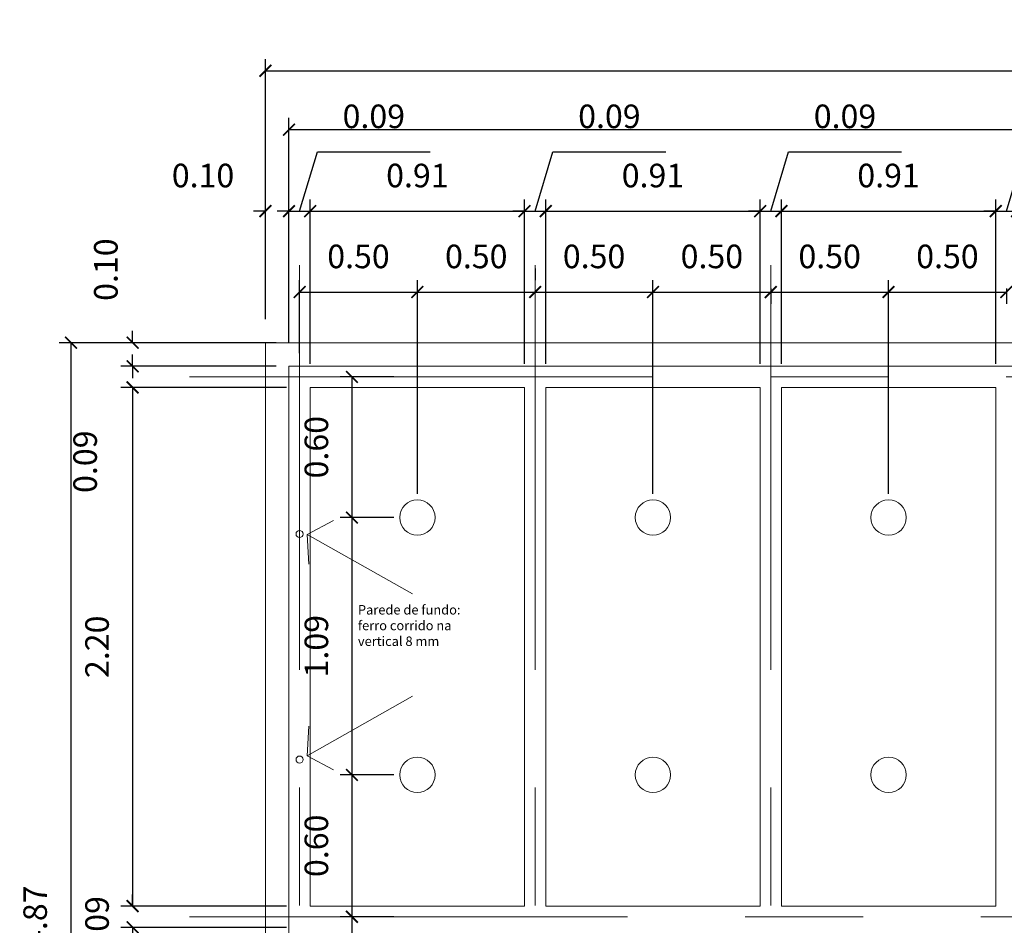
# Model space of a CAD drawing. Extents: x 2149 to 4262, y 927 to 2105.
# Drawn here: x 3896 to 3900, y 2087 to 2091 of the extents above; entities that cross this region are included whole.
import ezdxf

# ---------------------------------------------------------------- set-up
doc = ezdxf.new("R2010")
doc.units = 0
doc.header["$LTSCALE"] = 2
doc.header["$MEASUREMENT"] = 0
doc.header["$PDMODE"] = 1
for name, pattern in [('CENTER', [2, 1.25, -0.25, 0.25, -0.25]), ('CENTRO', [2, 1.25, -0.25, 0.25, -0.25]), ('CONTINU', [0])]:
    doc.linetypes.add(name, pattern=pattern)
for name, color, linetype, lineweight in [('ALVENARIA', 7, 'Continuous', 20), ('DRENO', 1, 'CENTRO', 15), ('RADIE', 3, 'Continuous', 18)]:
    doc.layers.add(name, color=color, linetype=linetype, lineweight=lineweight)
for name, color, linetype in [('Centro', 1, 'CENTRO'), ('COTA', 7, 'Continuous'), ('TEXTO', 7, 'Continuous')]:
    doc.layers.add(name, color=color, linetype=linetype)
doc.styles.add('R 60', font='cityb___.ttf', dxfattribs={"height": 0.1})
doc.styles.add('R 80', font='ROMANS.shx', dxfattribs={"height": 0.4})
doc.dimstyles.get("Standard").update_dxf_attribs({"dimtxt": 0.1, "dimasz": 0.05, "dimexe": 0.05, "dimexo": 0.1, "dimgap": 0.1, "dimtad": 1, "dimzin": 0, "dimdsep": 46, "dimtxsty": 'R 60', "dimblk": 'ARCHTICK', "dimcen": 0.09, "dimadec": 1, "dimazin": 0, "dimtfac": 1, "dimtofl": 0, "dimtmove": 0, "dimatfit": 3, "dimldrblk": 'ARCHTICK', "dimfxl": 1, "dimtolj": 1, "dimtzin": 0, "dimarcsym": 0})

# ---------------------------------------------------------------- blocks, each defined once
blk = doc.blocks.new('_ArchTick')
at = {"color": 0, "linetype": 'ByBlock', "const_width": 0.15}
blk.add_lwpolyline([(-0.5, -0.5), (0.5, 0.5)], dxfattribs=at)
blk = doc.blocks.new('*D131')
at = {"layer": 'COTA', "color": 0, "linetype": 'Continuous', "lineweight": -2}
for p, q in [((3896.2995, 2089.9141), (3896.2995, 2089.9641)), ((3896.9081, 2089.9141), (3896.2495, 2089.9141)), ((3896.9081, 2089.8141), (3896.2495, 2089.8141)), ((3896.2995, 2089.8141), (3896.2995, 2089.7641))]:
    blk.add_line(p, q, dxfattribs=at)
at = {"layer": 'DEFPOINTS', "color": 0, "linetype": 'Continuous', "lineweight": 15}
for p in [(3897.0081, 2089.9141), (3896.2995, 2089.8141), (3897.0081, 2089.8141)]:
    blk.add_point(p, dxfattribs=at)
at = {"layer": 'COTA', "color": 0, "linetype": 'Continuous', "lineweight": -2, "xscale": 0.05, "yscale": 0.05, "zscale": 0.05}
for p, rotation in [((3896.2995, 2089.9141), 270), ((3896.2995, 2089.8141), 90)]:
    blk.add_blockref('_ArchTick', p, dxfattribs=dict(at, rotation=rotation))
at = {"layer": 'COTA', "color": 0, "linetype": 'Continuous', "lineweight": 15, "insert": (3896.1857, 2090.224), "char_height": 0.1, "attachment_point": 5, "rotation": 90, "style": 'R 60'}
blk.add_mtext('\\A1;0.10', dxfattribs=at)
blk = doc.blocks.new('*D132')
at = {"layer": 'COTA', "color": 0, "linetype": 'Continuous', "lineweight": -2}
for p, q in [((3896.2995, 2089.8141), (3896.2995, 2089.8641)), ((3896.9081, 2089.8141), (3896.2495, 2089.8141)), ((3896.9531, 2089.7241), (3896.2495, 2089.7241)), ((3896.2995, 2089.7241), (3896.2995, 2089.6741))]:
    blk.add_line(p, q, dxfattribs=at)
at = {"layer": 'DEFPOINTS', "color": 0, "linetype": 'Continuous', "lineweight": 15}
for p in [(3897.0081, 2089.8141), (3896.2995, 2089.7241), (3897.0531, 2089.7241)]:
    blk.add_point(p, dxfattribs=at)
at = {"layer": 'COTA', "color": 0, "linetype": 'Continuous', "lineweight": -2, "xscale": 0.05, "yscale": 0.05, "zscale": 0.05}
for p, rotation in [((3896.2995, 2089.8141), 270), ((3896.2995, 2089.7241), 90)]:
    blk.add_blockref('_ArchTick', p, dxfattribs=dict(at, rotation=rotation))
at = {"layer": 'COTA', "color": 0, "linetype": 'Continuous', "lineweight": 15, "insert": (3896.0978, 2089.4092), "char_height": 0.1, "attachment_point": 5, "rotation": 90, "style": 'R 60'}
blk.add_mtext('\\A1;0.09', dxfattribs=at)
blk = doc.blocks.new('*D133')
at = {"layer": 'COTA', "color": 0, "linetype": 'Continuous', "lineweight": -2}
for p, q in [((3896.9531, 2089.7241), (3896.2495, 2089.7241)), ((3896.2995, 2089.7241), (3896.2995, 2087.5241)), ((3896.9531, 2087.5241), (3896.2495, 2087.5241))]:
    blk.add_line(p, q, dxfattribs=at)
at = {"layer": 'DEFPOINTS', "color": 0, "linetype": 'Continuous', "lineweight": 15}
for p in [(3897.0531, 2089.7241), (3896.2995, 2087.5241), (3897.0531, 2087.5241)]:
    blk.add_point(p, dxfattribs=at)
at = {"layer": 'COTA', "color": 0, "linetype": 'Continuous', "lineweight": -2, "xscale": 0.05, "yscale": 0.05, "zscale": 0.05}
for p, rotation in [((3896.2995, 2089.7241), 90), ((3896.2995, 2087.5241), 270)]:
    blk.add_blockref('_ArchTick', p, dxfattribs=dict(at, rotation=rotation))
at = {"layer": 'COTA', "color": 0, "linetype": 'Continuous', "lineweight": 15, "insert": (3896.1484, 2088.6241), "char_height": 0.1, "attachment_point": 5, "rotation": 90, "style": 'R 60'}
blk.add_mtext('\\A1;2.20', dxfattribs=at)
blk = doc.blocks.new('*D134')
at = {"layer": 'COTA', "color": 0, "linetype": 'Continuous', "lineweight": -2}
for p, q in [((3896.2995, 2087.5241), (3896.2995, 2087.5741)), ((3896.9531, 2087.5241), (3896.2495, 2087.5241)), ((3896.9531, 2087.4341), (3896.2495, 2087.4341)), ((3896.2995, 2087.4341), (3896.2995, 2087.3841))]:
    blk.add_line(p, q, dxfattribs=at)
at = {"layer": 'DEFPOINTS', "color": 0, "linetype": 'Continuous', "lineweight": 15}
for p in [(3897.0531, 2087.5241), (3896.2995, 2087.4341), (3897.0531, 2087.4341)]:
    blk.add_point(p, dxfattribs=at)
at = {"layer": 'COTA', "color": 0, "linetype": 'Continuous', "lineweight": -2, "xscale": 0.05, "yscale": 0.05, "zscale": 0.05}
for p, rotation in [((3896.2995, 2087.5241), 270), ((3896.2995, 2087.4341), 90)]:
    blk.add_blockref('_ArchTick', p, dxfattribs=dict(at, rotation=rotation))
at = {"layer": 'COTA', "color": 0, "linetype": 'Continuous', "lineweight": 15, "insert": (3896.1484, 2087.4341), "char_height": 0.1, "attachment_point": 5, "rotation": 90, "style": 'R 60'}
blk.add_mtext('\\A1;0.09', dxfattribs=at)
blk = doc.blocks.new('*D135')
at = {"layer": 'COTA', "color": 0, "linetype": 'Continuous', "lineweight": -2}
for p, q in [((3896.9531, 2087.4341), (3896.2495, 2087.4341)), ((3896.2995, 2087.4341), (3896.2995, 2085.2341)), ((3896.9531, 2085.2341), (3896.2495, 2085.2341))]:
    blk.add_line(p, q, dxfattribs=at)
at = {"layer": 'DEFPOINTS', "color": 0, "linetype": 'Continuous', "lineweight": 15}
for p in [(3897.0531, 2087.4341), (3896.2995, 2085.2341), (3897.0531, 2085.2341)]:
    blk.add_point(p, dxfattribs=at)
at = {"layer": 'COTA', "color": 0, "linetype": 'Continuous', "lineweight": -2, "xscale": 0.05, "yscale": 0.05, "zscale": 0.05}
for p, rotation in [((3896.2995, 2087.4341), 90), ((3896.2995, 2085.2341), 270)]:
    blk.add_blockref('_ArchTick', p, dxfattribs=dict(at, rotation=rotation))
at = {"layer": 'COTA', "color": 0, "linetype": 'Continuous', "lineweight": 15, "insert": (3896.1484, 2086.3341), "char_height": 0.1, "attachment_point": 5, "rotation": 90, "style": 'R 60'}
blk.add_mtext('\\A1;2.20', dxfattribs=at)
blk = doc.blocks.new('*D138')
at = {"layer": 'COTA', "color": 0, "linetype": 'Continuous', "lineweight": -2}
for p, q in [((3896.7631, 2089.9141), (3895.9878, 2089.9141)), ((3896.0378, 2089.9141), (3896.0378, 2085.0441)), ((3896.7631, 2085.0441), (3895.9878, 2085.0441))]:
    blk.add_line(p, q, dxfattribs=at)
at = {"layer": 'DEFPOINTS', "color": 0, "linetype": 'Continuous', "lineweight": 15}
for p in [(3896.8631, 2089.9141), (3896.0378, 2085.0441), (3896.8631, 2085.0441)]:
    blk.add_point(p, dxfattribs=at)
at = {"layer": 'COTA', "color": 0, "linetype": 'Continuous', "lineweight": -2, "xscale": 0.05, "yscale": 0.05, "zscale": 0.05}
for p, rotation in [((3896.0378, 2089.9141), 90), ((3896.0378, 2085.0441), 270)]:
    blk.add_blockref('_ArchTick', p, dxfattribs=dict(at, rotation=rotation))
at = {"layer": 'COTA', "color": 0, "linetype": 'Continuous', "lineweight": 15, "insert": (3895.8857, 2087.4791), "char_height": 0.1, "attachment_point": 5, "rotation": 90, "style": 'R 60'}
blk.add_mtext('\\A1;4.87', dxfattribs=at)
blk = doc.blocks.new('*D140')
at = {"layer": 'COTA', "color": 0, "linetype": 'Continuous', "lineweight": -2}
for p, q in [((3897.0081, 2089.8691), (3897.0081, 2090.179)), ((3897.5081, 2089.2724), (3897.5081, 2090.179)), ((3897.0081, 2090.129), (3897.5081, 2090.129))]:
    blk.add_line(p, q, dxfattribs=at)
at = {"layer": 'DEFPOINTS', "color": 0, "linetype": 'Continuous', "lineweight": 15}
for p in [(3897.5081, 2090.129), (3897.0081, 2089.7691), (3897.5081, 2089.1724)]:
    blk.add_point(p, dxfattribs=at)
at = {"layer": 'COTA', "color": 0, "linetype": 'Continuous', "lineweight": -2, "xscale": 0.05, "yscale": 0.05, "zscale": 0.05, "rotation": 180}
blk.add_blockref('_ArchTick', (3897.0081, 2090.129), dxfattribs=at)
at = {"layer": 'COTA', "color": 0, "linetype": 'Continuous', "lineweight": -2, "xscale": 0.05, "yscale": 0.05, "zscale": 0.05}
blk.add_blockref('_ArchTick', (3897.5081, 2090.129), dxfattribs=at)
at = {"layer": 'COTA', "color": 0, "linetype": 'Continuous', "lineweight": 15, "insert": (3897.2581, 2090.28), "char_height": 0.1, "attachment_point": 5, "style": 'R 60'}
blk.add_mtext('\\A1;0.50', dxfattribs=at)
blk = doc.blocks.new('*D141')
at = {"layer": 'COTA', "color": 0, "linetype": 'Continuous', "lineweight": -2}
for p, q in [((3898.0081, 2090.229), (3898.0081, 2090.179)), ((3897.5081, 2089.2724), (3897.5081, 2090.179)), ((3897.5081, 2090.129), (3898.0081, 2090.129))]:
    blk.add_line(p, q, dxfattribs=at)
at = {"layer": 'DEFPOINTS', "color": 0, "linetype": 'Continuous', "lineweight": 15}
for p in [(3898.0081, 2090.129), (3898.0081, 2090.129), (3897.5081, 2089.1724)]:
    blk.add_point(p, dxfattribs=at)
at = {"layer": 'COTA', "color": 0, "linetype": 'Continuous', "lineweight": -2, "xscale": 0.05, "yscale": 0.05, "zscale": 0.05, "rotation": 180}
blk.add_blockref('_ArchTick', (3897.5081, 2090.129), dxfattribs=at)
at = {"layer": 'COTA', "color": 0, "linetype": 'Continuous', "lineweight": -2, "xscale": 0.05, "yscale": 0.05, "zscale": 0.05}
blk.add_blockref('_ArchTick', (3898.0081, 2090.129), dxfattribs=at)
at = {"layer": 'COTA', "color": 0, "linetype": 'Continuous', "lineweight": 15, "insert": (3897.7581, 2090.28), "char_height": 0.1, "attachment_point": 5, "style": 'R 60'}
blk.add_mtext('\\A1;0.50', dxfattribs=at)
blk = doc.blocks.new('*D142')
at = {"layer": 'COTA', "color": 0, "linetype": 'Continuous', "lineweight": -2}
for p, q in [((3898.0081, 2090.229), (3898.0081, 2090.179)), ((3898.5081, 2089.2724), (3898.5081, 2090.179)), ((3898.0081, 2090.129), (3898.5081, 2090.129))]:
    blk.add_line(p, q, dxfattribs=at)
at = {"layer": 'DEFPOINTS', "color": 0, "linetype": 'Continuous', "lineweight": 15}
for p in [(3898.0081, 2090.129), (3898.5081, 2090.129), (3898.5081, 2089.1724)]:
    blk.add_point(p, dxfattribs=at)
at = {"layer": 'COTA', "color": 0, "linetype": 'Continuous', "lineweight": -2, "xscale": 0.05, "yscale": 0.05, "zscale": 0.05, "rotation": 180}
blk.add_blockref('_ArchTick', (3898.0081, 2090.129), dxfattribs=at)
at = {"layer": 'COTA', "color": 0, "linetype": 'Continuous', "lineweight": -2, "xscale": 0.05, "yscale": 0.05, "zscale": 0.05}
blk.add_blockref('_ArchTick', (3898.5081, 2090.129), dxfattribs=at)
at = {"layer": 'COTA', "color": 0, "linetype": 'Continuous', "lineweight": 15, "insert": (3898.2581, 2090.28), "char_height": 0.1, "attachment_point": 5, "style": 'R 60'}
blk.add_mtext('\\A1;0.50', dxfattribs=at)
blk = doc.blocks.new('*D143')
at = {"layer": 'COTA', "color": 0, "linetype": 'Continuous', "lineweight": -2}
for p, q in [((3898.5081, 2089.2724), (3898.5081, 2090.179)), ((3898.5081, 2090.129), (3899.0081, 2090.129)), ((3899.0081, 2090.1433), (3899.0081, 2090.079))]:
    blk.add_line(p, q, dxfattribs=at)
at = {"layer": 'DEFPOINTS', "color": 0, "linetype": 'Continuous', "lineweight": 15}
for p in [(3899.0081, 2090.2433), (3899.0081, 2090.129), (3898.5081, 2089.1724)]:
    blk.add_point(p, dxfattribs=at)
at = {"layer": 'COTA', "color": 0, "linetype": 'Continuous', "lineweight": -2, "xscale": 0.05, "yscale": 0.05, "zscale": 0.05, "rotation": 180}
blk.add_blockref('_ArchTick', (3898.5081, 2090.129), dxfattribs=at)
at = {"layer": 'COTA', "color": 0, "linetype": 'Continuous', "lineweight": -2, "xscale": 0.05, "yscale": 0.05, "zscale": 0.05}
blk.add_blockref('_ArchTick', (3899.0081, 2090.129), dxfattribs=at)
at = {"layer": 'COTA', "color": 0, "linetype": 'Continuous', "lineweight": 15, "insert": (3898.7581, 2090.28), "char_height": 0.1, "attachment_point": 5, "style": 'R 60'}
blk.add_mtext('\\A1;0.50', dxfattribs=at)
blk = doc.blocks.new('*D144')
at = {"layer": 'COTA', "color": 0, "linetype": 'Continuous', "lineweight": -2}
for p, q in [((3899.5081, 2089.2724), (3899.5081, 2090.179)), ((3899.0081, 2090.1433), (3899.0081, 2090.079)), ((3899.0081, 2090.129), (3899.5081, 2090.129))]:
    blk.add_line(p, q, dxfattribs=at)
at = {"layer": 'DEFPOINTS', "color": 0, "linetype": 'Continuous', "lineweight": 15}
for p in [(3899.0081, 2090.2433), (3899.5081, 2090.129), (3899.5081, 2089.1724)]:
    blk.add_point(p, dxfattribs=at)
at = {"layer": 'COTA', "color": 0, "linetype": 'Continuous', "lineweight": -2, "xscale": 0.05, "yscale": 0.05, "zscale": 0.05, "rotation": 180}
blk.add_blockref('_ArchTick', (3899.0081, 2090.129), dxfattribs=at)
at = {"layer": 'COTA', "color": 0, "linetype": 'Continuous', "lineweight": -2, "xscale": 0.05, "yscale": 0.05, "zscale": 0.05}
blk.add_blockref('_ArchTick', (3899.5081, 2090.129), dxfattribs=at)
at = {"layer": 'COTA', "color": 0, "linetype": 'Continuous', "lineweight": 15, "insert": (3899.2581, 2090.28), "char_height": 0.1, "attachment_point": 5, "style": 'R 60'}
blk.add_mtext('\\A1;0.50', dxfattribs=at)
blk = doc.blocks.new('*D145')
at = {"layer": 'COTA', "color": 0, "linetype": 'Continuous', "lineweight": -2}
for p, q in [((3899.5081, 2089.2724), (3899.5081, 2090.179)), ((3899.5081, 2090.129), (3900.0081, 2090.129)), ((3900.0081, 2090.1433), (3900.0081, 2090.079))]:
    blk.add_line(p, q, dxfattribs=at)
at = {"layer": 'DEFPOINTS', "color": 0, "linetype": 'Continuous', "lineweight": 15}
for p in [(3900.0081, 2090.2433), (3900.0081, 2090.129), (3899.5081, 2089.1724)]:
    blk.add_point(p, dxfattribs=at)
at = {"layer": 'COTA', "color": 0, "linetype": 'Continuous', "lineweight": -2, "xscale": 0.05, "yscale": 0.05, "zscale": 0.05, "rotation": 180}
blk.add_blockref('_ArchTick', (3899.5081, 2090.129), dxfattribs=at)
at = {"layer": 'COTA', "color": 0, "linetype": 'Continuous', "lineweight": -2, "xscale": 0.05, "yscale": 0.05, "zscale": 0.05}
blk.add_blockref('_ArchTick', (3900.0081, 2090.129), dxfattribs=at)
at = {"layer": 'COTA', "color": 0, "linetype": 'Continuous', "lineweight": 15, "insert": (3899.7581, 2090.28), "char_height": 0.1, "attachment_point": 5, "style": 'R 60'}
blk.add_mtext('\\A1;0.50', dxfattribs=at)
blk = doc.blocks.new('*D146')
at = {"layer": 'COTA', "color": 0, "linetype": 'Continuous', "lineweight": -2}
for p, q in [((3897.4081, 2089.7691), (3897.1804, 2089.7691)), ((3897.2304, 2089.7691), (3897.2304, 2089.1724)), ((3897.4081, 2089.1724), (3897.1804, 2089.1724))]:
    blk.add_line(p, q, dxfattribs=at)
at = {"layer": 'DEFPOINTS', "color": 0, "linetype": 'Continuous', "lineweight": 15}
for p in [(3897.5081, 2089.7691), (3897.2304, 2089.1724), (3897.5081, 2089.1724)]:
    blk.add_point(p, dxfattribs=at)
at = {"layer": 'COTA', "color": 0, "linetype": 'Continuous', "lineweight": -2, "xscale": 0.05, "yscale": 0.05, "zscale": 0.05}
for p, rotation in [((3897.2304, 2089.7691), 90), ((3897.2304, 2089.1724), 270)]:
    blk.add_blockref('_ArchTick', p, dxfattribs=dict(at, rotation=rotation))
at = {"layer": 'COTA', "color": 0, "linetype": 'Continuous', "lineweight": 15, "insert": (3897.0794, 2089.4708), "char_height": 0.1, "attachment_point": 5, "rotation": 90, "style": 'R 60'}
blk.add_mtext('\\A1;0.60', dxfattribs=at)
blk = doc.blocks.new('*D147')
at = {"layer": 'COTA', "color": 0, "linetype": 'Continuous', "lineweight": -2}
for p, q in [((3897.4081, 2089.1724), (3897.1804, 2089.1724)), ((3897.2304, 2089.1724), (3897.2304, 2088.0808)), ((3897.4081, 2088.0808), (3897.1804, 2088.0808))]:
    blk.add_line(p, q, dxfattribs=at)
at = {"layer": 'DEFPOINTS', "color": 0, "linetype": 'Continuous', "lineweight": 15}
for p in [(3897.5081, 2089.1724), (3897.2304, 2088.0808), (3897.5081, 2088.0808)]:
    blk.add_point(p, dxfattribs=at)
at = {"layer": 'COTA', "color": 0, "linetype": 'Continuous', "lineweight": -2, "xscale": 0.05, "yscale": 0.05, "zscale": 0.05}
for p, rotation in [((3897.2304, 2089.1724), 90), ((3897.2304, 2088.0808), 270)]:
    blk.add_blockref('_ArchTick', p, dxfattribs=dict(at, rotation=rotation))
at = {"layer": 'COTA', "color": 0, "linetype": 'Continuous', "lineweight": 15, "insert": (3897.0794, 2088.6266), "char_height": 0.1, "attachment_point": 5, "rotation": 90, "style": 'R 60'}
blk.add_mtext('\\A1;1.09', dxfattribs=at)
blk = doc.blocks.new('*D148')
at = {"layer": 'COTA', "color": 0, "linetype": 'Continuous', "lineweight": -2}
for p, q in [((3897.4081, 2088.0808), (3897.1804, 2088.0808)), ((3897.2304, 2088.0808), (3897.2304, 2087.4791)), ((3897.4081, 2087.4791), (3897.1804, 2087.4791))]:
    blk.add_line(p, q, dxfattribs=at)
at = {"layer": 'DEFPOINTS', "color": 0, "linetype": 'Continuous', "lineweight": 15}
for p in [(3897.5081, 2088.0808), (3897.2304, 2087.4791), (3897.5081, 2087.4791)]:
    blk.add_point(p, dxfattribs=at)
at = {"layer": 'COTA', "color": 0, "linetype": 'Continuous', "lineweight": -2, "xscale": 0.05, "yscale": 0.05, "zscale": 0.05}
for p, rotation in [((3897.2304, 2088.0808), 90), ((3897.2304, 2087.4791), 270)]:
    blk.add_blockref('_ArchTick', p, dxfattribs=dict(at, rotation=rotation))
at = {"layer": 'COTA', "color": 0, "linetype": 'Continuous', "lineweight": 15, "insert": (3897.0794, 2087.7799), "char_height": 0.1, "attachment_point": 5, "rotation": 90, "style": 'R 60'}
blk.add_mtext('\\A1;0.60', dxfattribs=at)
blk = doc.blocks.new('*D149')
at = {"layer": 'COTA', "color": 0, "linetype": 'Continuous', "lineweight": -2}
for p, q in [((3897.4081, 2087.4791), (3897.1804, 2087.4791)), ((3897.2304, 2087.4791), (3897.2304, 2086.8774)), ((3897.4081, 2086.8774), (3897.1804, 2086.8774))]:
    blk.add_line(p, q, dxfattribs=at)
at = {"layer": 'DEFPOINTS', "color": 0, "linetype": 'Continuous', "lineweight": 15}
for p in [(3897.5081, 2087.4791), (3897.2304, 2086.8774), (3897.5081, 2086.8774)]:
    blk.add_point(p, dxfattribs=at)
at = {"layer": 'COTA', "color": 0, "linetype": 'Continuous', "lineweight": -2, "xscale": 0.05, "yscale": 0.05, "zscale": 0.05}
for p, rotation in [((3897.2304, 2087.4791), 90), ((3897.2304, 2086.8774), 270)]:
    blk.add_blockref('_ArchTick', p, dxfattribs=dict(at, rotation=rotation))
at = {"layer": 'COTA', "color": 0, "linetype": 'Continuous', "lineweight": 15, "insert": (3897.0794, 2087.1783), "char_height": 0.1, "attachment_point": 5, "rotation": 90, "style": 'R 60'}
blk.add_mtext('\\A1;0.60', dxfattribs=at)
blk = doc.blocks.new('*D152')
at = {"layer": 'COTA', "color": 0, "linetype": 'Continuous', "lineweight": -2}
for p, q in [((3896.8631, 2090.0141), (3896.8631, 2091.1173)), ((3942.1531, 2090.0141), (3942.1531, 2091.1173)), ((3896.8631, 2091.0673), (3942.1531, 2091.0673))]:
    blk.add_line(p, q, dxfattribs=at)
at = {"layer": 'DEFPOINTS', "color": 0, "linetype": 'Continuous', "lineweight": 15}
for p in [(3942.1531, 2091.0673), (3896.8631, 2089.9141), (3942.1531, 2089.9141)]:
    blk.add_point(p, dxfattribs=at)
at = {"layer": 'COTA', "color": 0, "linetype": 'Continuous', "lineweight": -2, "xscale": 0.05, "yscale": 0.05, "zscale": 0.05, "rotation": 180}
blk.add_blockref('_ArchTick', (3896.8631, 2091.0673), dxfattribs=at)
at = {"layer": 'COTA', "color": 0, "linetype": 'Continuous', "lineweight": -2, "xscale": 0.05, "yscale": 0.05, "zscale": 0.05}
blk.add_blockref('_ArchTick', (3942.1531, 2091.0673), dxfattribs=at)
at = {"layer": 'COTA', "color": 0, "linetype": 'Continuous', "lineweight": 15, "insert": (3919.5081, 2091.2185), "char_height": 0.1, "attachment_point": 5, "style": 'R 60'}
blk.add_mtext('\\A1;45.29', dxfattribs=at)
blk = doc.blocks.new('*D153')
at = {"layer": 'COTA', "color": 0, "linetype": 'Continuous', "lineweight": -2}
for p, q in [((3896.8631, 2090.0141), (3896.8631, 2090.5221)), ((3896.9631, 2089.9141), (3896.9631, 2090.5221)), ((3896.8631, 2090.4721), (3896.8131, 2090.4721)), ((3896.9631, 2090.4721), (3897.0131, 2090.4721))]:
    blk.add_line(p, q, dxfattribs=at)
at = {"layer": 'DEFPOINTS', "color": 0, "linetype": 'Continuous', "lineweight": 15}
for p in [(3896.9631, 2090.4721), (3896.8631, 2089.9141), (3896.9631, 2089.8141)]:
    blk.add_point(p, dxfattribs=at)
at = {"layer": 'COTA', "color": 0, "linetype": 'Continuous', "lineweight": -2, "xscale": 0.05, "yscale": 0.05, "zscale": 0.05}
blk.add_blockref('_ArchTick', (3896.8631, 2090.4721), dxfattribs=at)
at = {"layer": 'COTA', "color": 0, "linetype": 'Continuous', "lineweight": -2, "xscale": 0.05, "yscale": 0.05, "zscale": 0.05, "rotation": 180}
blk.add_blockref('_ArchTick', (3896.9631, 2090.4721), dxfattribs=at)
at = {"layer": 'COTA', "color": 0, "linetype": 'Continuous', "lineweight": 15, "insert": (3896.5983, 2090.6232), "char_height": 0.1, "attachment_point": 5, "style": 'R 60'}
blk.add_mtext('\\A1;0.10', dxfattribs=at)
blk = doc.blocks.new('*D154')
at = {"layer": 'COTA', "color": 0, "linetype": 'Continuous', "lineweight": -2}
for p, q in [((3897.0081, 2090.4721), (3897.0835, 2090.7232)), ((3897.0835, 2090.7232), (3897.5629, 2090.7232)), ((3896.9631, 2089.9141), (3896.9631, 2090.5221)), ((3897.0531, 2089.8241), (3897.0531, 2090.5221)), ((3896.9631, 2090.4721), (3896.9131, 2090.4721)), ((3896.9631, 2090.4721), (3897.0531, 2090.4721)), ((3897.0531, 2090.4721), (3897.1031, 2090.4721))]:
    blk.add_line(p, q, dxfattribs=at)
at = {"layer": 'DEFPOINTS', "color": 0, "linetype": 'Continuous', "lineweight": 15}
for p in [(3897.0531, 2090.4721), (3896.9631, 2089.8141), (3897.0531, 2089.7241)]:
    blk.add_point(p, dxfattribs=at)
at = {"layer": 'COTA', "color": 0, "linetype": 'Continuous', "lineweight": -2, "xscale": 0.05, "yscale": 0.05, "zscale": 0.05}
blk.add_blockref('_ArchTick', (3896.9631, 2090.4721), dxfattribs=at)
at = {"layer": 'COTA', "color": 0, "linetype": 'Continuous', "lineweight": -2, "xscale": 0.05, "yscale": 0.05, "zscale": 0.05, "rotation": 180}
blk.add_blockref('_ArchTick', (3897.0531, 2090.4721), dxfattribs=at)
at = {"layer": 'COTA', "color": 0, "linetype": 'Continuous', "lineweight": 15, "insert": (3897.3232, 2090.8742), "char_height": 0.1, "attachment_point": 5, "style": 'R 60'}
blk.add_mtext('\\A1;0.09', dxfattribs=at)
blk = doc.blocks.new('*D155')
at = {"layer": 'COTA', "color": 0, "linetype": 'Continuous', "lineweight": -2}
for p, q in [((3897.0531, 2089.8241), (3897.0531, 2090.5221)), ((3897.9631, 2089.8241), (3897.9631, 2090.5221)), ((3897.0531, 2090.4721), (3897.9631, 2090.4721))]:
    blk.add_line(p, q, dxfattribs=at)
at = {"layer": 'DEFPOINTS', "color": 0, "linetype": 'Continuous', "lineweight": 15}
for p in [(3897.9631, 2090.4721), (3897.0531, 2089.7241), (3897.9631, 2089.7241)]:
    blk.add_point(p, dxfattribs=at)
at = {"layer": 'COTA', "color": 0, "linetype": 'Continuous', "lineweight": -2, "xscale": 0.05, "yscale": 0.05, "zscale": 0.05, "rotation": 180}
blk.add_blockref('_ArchTick', (3897.0531, 2090.4721), dxfattribs=at)
at = {"layer": 'COTA', "color": 0, "linetype": 'Continuous', "lineweight": -2, "xscale": 0.05, "yscale": 0.05, "zscale": 0.05}
blk.add_blockref('_ArchTick', (3897.9631, 2090.4721), dxfattribs=at)
at = {"layer": 'COTA', "color": 0, "linetype": 'Continuous', "lineweight": 15, "insert": (3897.5081, 2090.6232), "char_height": 0.1, "attachment_point": 5, "style": 'R 60'}
blk.add_mtext('\\A1;0.91', dxfattribs=at)
blk = doc.blocks.new('*D156')
at = {"layer": 'COTA', "color": 0, "linetype": 'Continuous', "lineweight": -2}
for p, q in [((3898.0081, 2090.4721), (3898.0835, 2090.7232)), ((3898.0835, 2090.7232), (3898.5629, 2090.7232)), ((3897.9631, 2089.8241), (3897.9631, 2090.5221)), ((3898.0531, 2089.8241), (3898.0531, 2090.5221)), ((3897.9631, 2090.4721), (3897.9131, 2090.4721)), ((3897.9631, 2090.4721), (3898.0531, 2090.4721)), ((3898.0531, 2090.4721), (3898.1031, 2090.4721))]:
    blk.add_line(p, q, dxfattribs=at)
at = {"layer": 'DEFPOINTS', "color": 0, "linetype": 'Continuous', "lineweight": 15}
for p in [(3898.0531, 2090.4721), (3897.9631, 2089.7241), (3898.0531, 2089.7241)]:
    blk.add_point(p, dxfattribs=at)
at = {"layer": 'COTA', "color": 0, "linetype": 'Continuous', "lineweight": -2, "xscale": 0.05, "yscale": 0.05, "zscale": 0.05}
blk.add_blockref('_ArchTick', (3897.9631, 2090.4721), dxfattribs=at)
at = {"layer": 'COTA', "color": 0, "linetype": 'Continuous', "lineweight": -2, "xscale": 0.05, "yscale": 0.05, "zscale": 0.05, "rotation": 180}
blk.add_blockref('_ArchTick', (3898.0531, 2090.4721), dxfattribs=at)
at = {"layer": 'COTA', "color": 0, "linetype": 'Continuous', "lineweight": 15, "insert": (3898.3232, 2090.8742), "char_height": 0.1, "attachment_point": 5, "style": 'R 60'}
blk.add_mtext('\\A1;0.09', dxfattribs=at)
blk = doc.blocks.new('*D157')
at = {"layer": 'COTA', "color": 0, "linetype": 'Continuous', "lineweight": -2}
for p, q in [((3898.0531, 2089.8241), (3898.0531, 2090.5221)), ((3898.9631, 2089.8241), (3898.9631, 2090.5221)), ((3898.0531, 2090.4721), (3898.9631, 2090.4721))]:
    blk.add_line(p, q, dxfattribs=at)
at = {"layer": 'DEFPOINTS', "color": 0, "linetype": 'Continuous', "lineweight": 15}
for p in [(3898.9631, 2090.4721), (3898.0531, 2089.7241), (3898.9631, 2089.7241)]:
    blk.add_point(p, dxfattribs=at)
at = {"layer": 'COTA', "color": 0, "linetype": 'Continuous', "lineweight": -2, "xscale": 0.05, "yscale": 0.05, "zscale": 0.05, "rotation": 180}
blk.add_blockref('_ArchTick', (3898.0531, 2090.4721), dxfattribs=at)
at = {"layer": 'COTA', "color": 0, "linetype": 'Continuous', "lineweight": -2, "xscale": 0.05, "yscale": 0.05, "zscale": 0.05}
blk.add_blockref('_ArchTick', (3898.9631, 2090.4721), dxfattribs=at)
at = {"layer": 'COTA', "color": 0, "linetype": 'Continuous', "lineweight": 15, "insert": (3898.5081, 2090.6232), "char_height": 0.1, "attachment_point": 5, "style": 'R 60'}
blk.add_mtext('\\A1;0.91', dxfattribs=at)
blk = doc.blocks.new('*D158')
at = {"layer": 'COTA', "color": 0, "linetype": 'Continuous', "lineweight": -2}
for p, q in [((3899.0081, 2090.4721), (3899.0835, 2090.7232)), ((3899.0835, 2090.7232), (3899.5629, 2090.7232)), ((3898.9631, 2089.8241), (3898.9631, 2090.5221)), ((3899.0531, 2089.8241), (3899.0531, 2090.5221)), ((3898.9631, 2090.4721), (3898.9131, 2090.4721)), ((3898.9631, 2090.4721), (3899.0531, 2090.4721)), ((3899.0531, 2090.4721), (3899.1031, 2090.4721))]:
    blk.add_line(p, q, dxfattribs=at)
at = {"layer": 'DEFPOINTS', "color": 0, "linetype": 'Continuous', "lineweight": 15}
for p in [(3899.0531, 2090.4721), (3898.9631, 2089.7241), (3899.0531, 2089.7241)]:
    blk.add_point(p, dxfattribs=at)
at = {"layer": 'COTA', "color": 0, "linetype": 'Continuous', "lineweight": -2, "xscale": 0.05, "yscale": 0.05, "zscale": 0.05}
blk.add_blockref('_ArchTick', (3898.9631, 2090.4721), dxfattribs=at)
at = {"layer": 'COTA', "color": 0, "linetype": 'Continuous', "lineweight": -2, "xscale": 0.05, "yscale": 0.05, "zscale": 0.05, "rotation": 180}
blk.add_blockref('_ArchTick', (3899.0531, 2090.4721), dxfattribs=at)
at = {"layer": 'COTA', "color": 0, "linetype": 'Continuous', "lineweight": 15, "insert": (3899.3232, 2090.8742), "char_height": 0.1, "attachment_point": 5, "style": 'R 60'}
blk.add_mtext('\\A1;0.09', dxfattribs=at)
blk = doc.blocks.new('*D159')
at = {"layer": 'COTA', "color": 0, "linetype": 'Continuous', "lineweight": -2}
for p, q in [((3899.0531, 2089.8241), (3899.0531, 2090.5221)), ((3899.9631, 2089.8241), (3899.9631, 2090.5221)), ((3899.0531, 2090.4721), (3899.9631, 2090.4721))]:
    blk.add_line(p, q, dxfattribs=at)
at = {"layer": 'DEFPOINTS', "color": 0, "linetype": 'Continuous', "lineweight": 15}
for p in [(3899.9631, 2090.4721), (3899.0531, 2089.7241), (3899.9631, 2089.7241)]:
    blk.add_point(p, dxfattribs=at)
at = {"layer": 'COTA', "color": 0, "linetype": 'Continuous', "lineweight": -2, "xscale": 0.05, "yscale": 0.05, "zscale": 0.05, "rotation": 180}
blk.add_blockref('_ArchTick', (3899.0531, 2090.4721), dxfattribs=at)
at = {"layer": 'COTA', "color": 0, "linetype": 'Continuous', "lineweight": -2, "xscale": 0.05, "yscale": 0.05, "zscale": 0.05}
blk.add_blockref('_ArchTick', (3899.9631, 2090.4721), dxfattribs=at)
at = {"layer": 'COTA', "color": 0, "linetype": 'Continuous', "lineweight": 15, "insert": (3899.5081, 2090.6232), "char_height": 0.1, "attachment_point": 5, "style": 'R 60'}
blk.add_mtext('\\A1;0.91', dxfattribs=at)
blk = doc.blocks.new('*D160')
at = {"layer": 'COTA', "color": 0, "linetype": 'Continuous', "lineweight": -2}
for p, q in [((3900.0081, 2090.4721), (3900.0835, 2090.7232)), ((3900.0835, 2090.7232), (3900.5629, 2090.7232)), ((3899.9631, 2089.8241), (3899.9631, 2090.5221)), ((3900.0531, 2089.8241), (3900.0531, 2090.5221)), ((3899.9631, 2090.4721), (3899.9131, 2090.4721)), ((3899.9631, 2090.4721), (3900.0531, 2090.4721)), ((3900.0531, 2090.4721), (3900.1031, 2090.4721))]:
    blk.add_line(p, q, dxfattribs=at)
at = {"layer": 'DEFPOINTS', "color": 0, "linetype": 'Continuous', "lineweight": 15}
for p in [(3900.0531, 2090.4721), (3899.9631, 2089.7241), (3900.0531, 2089.7241)]:
    blk.add_point(p, dxfattribs=at)
at = {"layer": 'COTA', "color": 0, "linetype": 'Continuous', "lineweight": -2, "xscale": 0.05, "yscale": 0.05, "zscale": 0.05}
blk.add_blockref('_ArchTick', (3899.9631, 2090.4721), dxfattribs=at)
at = {"layer": 'COTA', "color": 0, "linetype": 'Continuous', "lineweight": -2, "xscale": 0.05, "yscale": 0.05, "zscale": 0.05, "rotation": 180}
blk.add_blockref('_ArchTick', (3900.0531, 2090.4721), dxfattribs=at)
at = {"layer": 'COTA', "color": 0, "linetype": 'Continuous', "lineweight": 15, "insert": (3900.3232, 2090.8742), "char_height": 0.1, "attachment_point": 5, "style": 'R 60'}
blk.add_mtext('\\A1;0.09', dxfattribs=at)
blk = doc.blocks.new('*D246')
at = {"layer": 'COTA', "color": 0, "linetype": 'Continuous', "lineweight": -2}
for p, q in [((3896.9631, 2089.9141), (3896.9631, 2090.8679)), ((3942.0531, 2089.9141), (3942.0531, 2090.8679)), ((3896.9631, 2090.8179), (3942.0531, 2090.8179))]:
    blk.add_line(p, q, dxfattribs=at)
at = {"layer": 'DEFPOINTS', "color": 0, "linetype": 'Continuous', "lineweight": 15}
for p in [(3942.0531, 2090.8179), (3896.9631, 2089.8141), (3942.0531, 2089.8141)]:
    blk.add_point(p, dxfattribs=at)
at = {"layer": 'COTA', "color": 0, "linetype": 'Continuous', "lineweight": -2, "xscale": 0.05, "yscale": 0.05, "zscale": 0.05, "rotation": 180}
blk.add_blockref('_ArchTick', (3896.9631, 2090.8179), dxfattribs=at)
at = {"layer": 'COTA', "color": 0, "linetype": 'Continuous', "lineweight": -2, "xscale": 0.05, "yscale": 0.05, "zscale": 0.05}
blk.add_blockref('_ArchTick', (3942.0531, 2090.8179), dxfattribs=at)
at = {"layer": 'COTA', "color": 0, "linetype": 'Continuous', "lineweight": 15, "insert": (3919.5081, 2090.9696), "char_height": 0.1, "attachment_point": 5, "style": 'R 60'}
blk.add_mtext('\\A1;45.09', dxfattribs=at)

msp = doc.modelspace()

# ---------------------------------------------------------------- linework, layer by layer
at = {"layer": 'ALVENARIA', "color": 7, "linetype": 'CONTINU', "lineweight": 20}
for p, q in [((3896.9631, 2089.8141), (3896.9631, 2085.1441)), ((3896.9631, 2089.8141), (3942.0531, 2089.8141)), ((3897.0531, 2087.5241), (3897.0531, 2087.7241))]:
    msp.add_line(p, q, dxfattribs=at)
for points in [[(3897.0531, 2087.5241), (3897.0531, 2089.7241), (3897.9631, 2089.7241), (3897.9631, 2087.5241)], [(3898.0531, 2087.5241), (3898.0531, 2089.7241), (3898.9631, 2089.7241), (3898.9631, 2087.5241)], [(3899.0531, 2087.5241), (3899.0531, 2089.7241), (3899.9631, 2089.7241), (3899.9631, 2087.5241)]]:
    msp.add_lwpolyline(points, close=True, dxfattribs=at)
at = {"layer": 'Centro', "color": 1, "linetype": 'CENTER', "lineweight": 15}
for p, q in [((3897.0081, 2084.527), (3897.0081, 2090.2433)), ((3898.0081, 2084.527), (3898.0081, 2090.2433)), ((3899.0081, 2084.527), (3899.0081, 2090.2433)), ((3942.5067, 2089.7691), (3896.5406, 2089.7691)), ((3942.3999, 2087.4791), (3896.5406, 2087.4791))]:
    msp.add_line(p, q, dxfattribs=at)
at = {"layer": 'DRENO', "color": 1, "linetype": 'Continuous', "lineweight": 13}
for centre in [(3897.5081, 2089.1724), (3898.5081, 2089.1724), (3899.5081, 2089.1724), (3897.5081, 2088.0808), (3898.5081, 2088.0808), (3899.5081, 2088.0808)]:
    msp.add_circle(centre, 0.075, dxfattribs=at)
for p in [(3897.5081, 2089.1724), (3898.5081, 2089.1724), (3899.5081, 2089.1724), (3897.5081, 2088.0808), (3898.5081, 2088.0808), (3899.5081, 2088.0808)]:
    msp.add_point(p, dxfattribs=at)
at = {"layer": 'RADIE', "color": 3, "linetype": 'Continuous', "lineweight": 15}
msp.add_lwpolyline([(3942.1531, 2089.9141), (3896.8631, 2089.9141), (3896.8631, 2085.0441), (3942.1531, 2085.0441)], close=True, dxfattribs=at)
at = {"layer": 'TEXTO', "color": 7, "linetype": 'Continuous', "lineweight": 15}
for p, q in [((3897.0401, 2089.1008), (3897.1516, 2089.1601)), ((3897.4872, 2088.8485), (3897.0401, 2089.1008)), ((3897.0401, 2089.1008), (3897.047, 2088.9747)), ((3897.4872, 2088.414), (3897.0401, 2088.1617)), ((3897.0401, 2088.1617), (3897.047, 2088.2878)), ((3897.0401, 2088.1617), (3897.1516, 2088.1024))]:
    msp.add_line(p, q, dxfattribs=at)
for centre in [(3897.0081, 2089.1024), (3897.0081, 2088.1458)]:
    msp.add_circle(centre, 0.015, dxfattribs=at)

# ---------------------------------------------------------------- texts
at = {"layer": 'TEXTO', "color": 1, "linetype": 'Continuous', "lineweight": 15, "insert": (3897.2558, 2088.8011), "char_height": 0.04, "width": 3.932282, "attachment_point": 1, "style": 'R 80'}
msp.add_mtext('{\\C7;Parede de fundo: \\Pferro corrido na \\Pvertical 8 mm }', dxfattribs=at)

# ---------------------------------------------------------------- dimensions: what is measured, and where the dimension line sits
at = {"layer": 'COTA', "color": 7, "linetype": 'Continuous', "lineweight": 15}
for base, p1, p2, picture, middle in [((3942.1531, 2091.0673), (3896.8631, 2089.9141), (3942.1531, 2089.9141), '*D152', (3919.5081, 2091.2185)), ((3942.0531, 2090.8179), (3896.9631, 2089.8141), (3942.0531, 2089.8141), '*D246', (3919.5081, 2090.9696)), ((3897.0531, 2090.4721), (3896.9631, 2089.8141), (3897.0531, 2089.7241), '*D154', (3897.1835, 2090.8742)), ((3898.0531, 2090.4721), (3897.9631, 2089.7241), (3898.0531, 2089.7241), '*D156', (3898.1835, 2090.8742)), ((3899.0531, 2090.4721), (3898.9631, 2089.7241), (3899.0531, 2089.7241), '*D158', (3899.1835, 2090.8742)), ((3900.0531, 2090.4721), (3899.9631, 2089.7241), (3900.0531, 2089.7241), '*D160', (3900.1835, 2090.8742)), ((3897.9631, 2090.4721), (3897.0531, 2089.7241), (3897.9631, 2089.7241), '*D155', (3897.5081, 2090.6232)), ((3898.9631, 2090.4721), (3898.0531, 2089.7241), (3898.9631, 2089.7241), '*D157', (3898.5081, 2090.6232)), ((3899.9631, 2090.4721), (3899.0531, 2089.7241), (3899.9631, 2089.7241), '*D159', (3899.5081, 2090.6232)), ((3897.5081, 2090.129), (3897.0081, 2089.7691), (3897.5081, 2089.1724), '*D140', (3897.2581, 2090.28)), ((3898.0081, 2090.129), (3897.5081, 2089.1724), (3898.0081, 2090.129), '*D141', (3897.7581, 2090.28)), ((3898.5081, 2090.129), (3898.0081, 2090.129), (3898.5081, 2089.1724), '*D142', (3898.2581, 2090.28)), ((3899.0081, 2090.129), (3898.5081, 2089.1724), (3899.0081, 2090.2433), '*D143', (3898.7581, 2090.28)), ((3899.5081, 2090.129), (3899.0081, 2090.2433), (3899.5081, 2089.1724), '*D144', (3899.2581, 2090.28)), ((3900.0081, 2090.129), (3899.5081, 2089.1724), (3900.0081, 2090.2433), '*D145', (3899.7581, 2090.28))]:
    dim = msp.add_linear_dim(base=base, p1=p1, p2=p2, dimstyle='Standard', override={"dimtxt": 0.1, "dimtxsty": 'R 60', "dimtmove": 1}, dxfattribs=at)
    dim.commit()
    dim.dimension.update_dxf_attribs({"geometry": picture, "text_midpoint": middle})
dim = msp.add_linear_dim(base=(3896.9631, 2090.4721), p1=(3896.8631, 2089.9141), p2=(3896.9631, 2089.8141), dimstyle='Standard', override={"dimtxt": 0.1, "dimtxsty": 'R 60', "dimtmove": 1}, dxfattribs=at)
dim.commit()
dim.dimension.update_dxf_attribs({"geometry": '*D153', "text_midpoint": (3896.5983, 2090.4721), "dimtype": 160})
for base, p1, p2, picture, middle in [((3896.2995, 2089.8141), (3897.0081, 2089.9141), (3897.0081, 2089.8141), '*D131', (3896.3368, 2090.224)), ((3896.2995, 2089.7241), (3897.0081, 2089.8141), (3897.0531, 2089.7241), '*D132', (3896.2489, 2089.4092)), ((3896.2995, 2087.4341), (3897.0531, 2087.5241), (3897.0531, 2087.4341), '*D134', (3896.2995, 2087.4341))]:
    dim = msp.add_linear_dim(base=base, p1=p1, p2=p2, angle=90, dimstyle='Standard', override={"dimtxt": 0.1, "dimtxsty": 'R 60', "dimtmove": 1}, dxfattribs=at)
    dim.commit()
    dim.dimension.update_dxf_attribs({"geometry": picture, "text_midpoint": middle, "dimtype": 160})
for base, p1, p2, picture, middle in [((3896.0378, 2085.0441), (3896.8631, 2089.9141), (3896.8631, 2085.0441), '*D138', (3895.8857, 2087.4791)), ((3897.2304, 2089.1724), (3897.5081, 2089.7691), (3897.5081, 2089.1724), '*D146', (3897.0794, 2089.4708)), ((3896.2995, 2087.5241), (3897.0531, 2089.7241), (3897.0531, 2087.5241), '*D133', (3896.1484, 2088.6241)), ((3897.2304, 2088.0808), (3897.5081, 2089.1724), (3897.5081, 2088.0808), '*D147', (3897.0794, 2088.6266)), ((3897.2304, 2087.4791), (3897.5081, 2088.0808), (3897.5081, 2087.4791), '*D148', (3897.0794, 2087.7799)), ((3897.2304, 2086.8774), (3897.5081, 2087.4791), (3897.5081, 2086.8774), '*D149', (3897.0794, 2087.1783)), ((3896.2995, 2085.2341), (3897.0531, 2087.4341), (3897.0531, 2085.2341), '*D135', (3896.1484, 2086.3341))]:
    dim = msp.add_linear_dim(base=base, p1=p1, p2=p2, angle=90, dimstyle='Standard', override={"dimtxt": 0.1, "dimtxsty": 'R 60', "dimtmove": 1}, dxfattribs=at)
    dim.commit()
    dim.dimension.update_dxf_attribs({"geometry": picture, "text_midpoint": middle})

doc.saveas('drawing.dxf')
